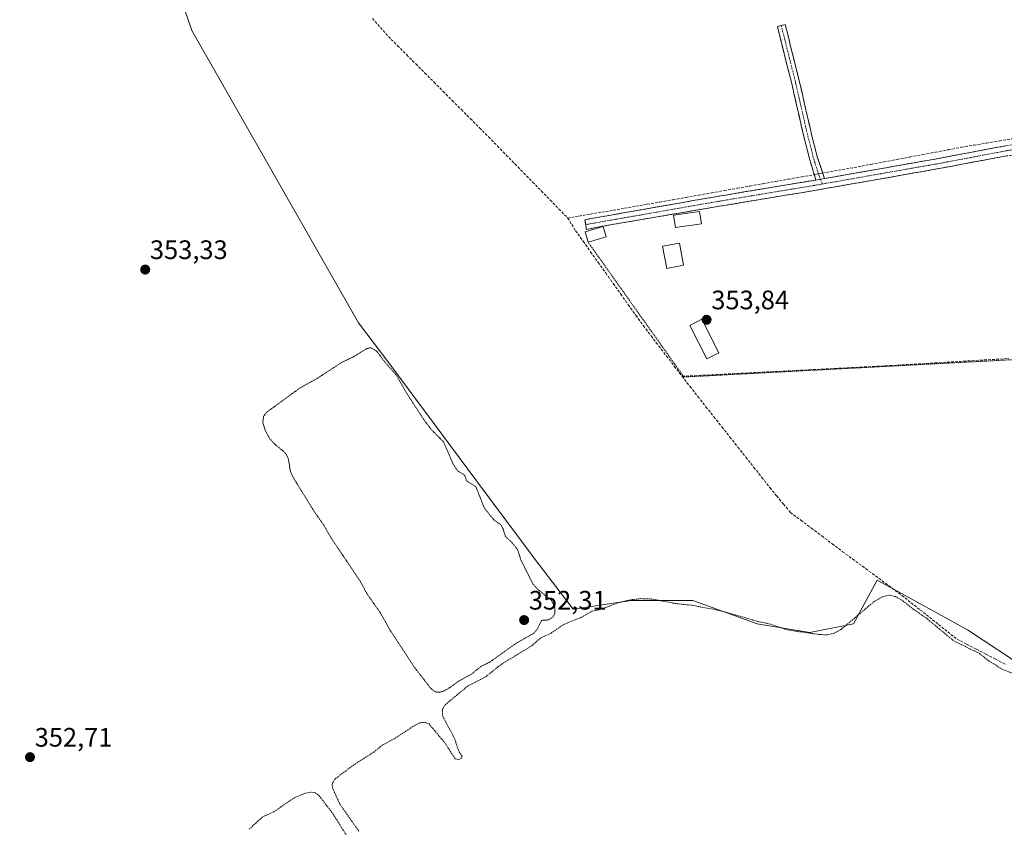
# Model space of a CAD drawing. Units: metres. Extents: x 553298 to 555162, y 4699920 to 4700892.
# Drawn here: x 553739 to 554108, y 4700267 to 4700570 of the extents above; entities that cross this region are included whole.
import ezdxf
from ezdxf.enums import TextEntityAlignment as Align

# ---------------------------------------------------------------- set-up
doc = ezdxf.new("R2010")
doc.units = ezdxf.units.M
doc.header["$MEASUREMENT"] = 0
for name, pattern in [('TRAZO_Y_PUNTO', [1, 0.5, -0.25, 0, -0.25]), ('TRAZOS', [0.75, 0.5, -0.25]), ('TRAZOS2', [0.375, 0.25, -0.125]), ('TRAZOSX2', [1.5, 1, -0.5])]:
    doc.linetypes.add(name, pattern=pattern)
for name, color, linetype, lineweight in [('Arbolado forestal CxS', 92, 'Continuous', 0), ('Camino', 19, 'TRAZOSX2', 0), ('Camino Cxs', 19, 'Continuous', 0), ('Camino eje', 19, 'TRAZO_Y_PUNTO', 0), ('Carátula', 7, 'Continuous', 5), ('Corriente artificial lineal', 5, 'TRAZOSX2', 13), ('Corriente artificial lineal oculto', 135, 'TRAZO_Y_PUNTO', 13), ('Cultivos herbáceos CxS', 92, 'Continuous', 0), ('Curva de nivel auxiliar', 36, 'TRAZOS', 0), ('Curva de nivel auxiliar depresión', 39, 'TRAZOS2', 0), ('Edificación', 1, 'Continuous', 13), ('Edificación Cxs', 1, 'Continuous', 13), ('Edificación ligera', 1, 'Continuous', 0), ('Edificación ligera Cxs', 1, 'Continuous', 0), ('Punto de cota en terreno', 7, 'Continuous', 0), ('Rótulo de punto de cota en terreno', 19, 'Continuous', 0), ('Valla', 19, 'TRAZOS', 0)]:
    doc.layers.add(name, color=color, linetype=linetype, lineweight=lineweight)
doc.styles.add('Arial', font='txt', dxfattribs={"height": 0.2})

# ---------------------------------------------------------------- blocks, each defined once
blk = doc.blocks.new('*U151')
at = {"layer": 'Cultivos herbáceos CxS', "color": 92, "linetype": 'Continuous', "lineweight": 0}
blk.add_polyline3d([(554117.18, 4700325.99, 353.04), (554094.16, 4700341.33, 353.27), (554079.61, 4700349.31, 353.17), (554060.19, 4700359.96, 353.03), (554051.42, 4700343.52, 352.04), (554034.98, 4700340.24, 352.28), (554015.25, 4700343.52, 352.1), (553991.14, 4700352.29, 352.52), (553968.13, 4700352.29, 352.08), (553946.21, 4700349.01, 352.46), (553931.96, 4700367.64, 352.65), (553910.04, 4700397.23, 352.64), (553877.55, 4700440.94, 352.55), (553865.8, 4700456.45, 352.85), (553803.31, 4700566.08, 353.53), (553756.94, 4700701.3, 354.5), (553706.64, 4700690.85, 353.92)], dxfattribs=at)
blk = doc.blocks.new('5PATER')
at = {"layer": 'Carátula', "linetype": 'Continuous', "lineweight": 5}
h = blk.add_hatch(color=250, dxfattribs=at)
edge = h.paths.add_edge_path()
edge.add_ellipse((0, 0.01), major_axis=(-1.33, -1.34), ratio=0.999422, start_angle=0, end_angle=360)

msp = doc.modelspace()

# ---------------------------------------------------------------- linework, layer by layer
at = {"layer": 'Arbolado forestal CxS', "color": 92, "linetype": 'Continuous', "lineweight": 0}
for points in [[(553706.64, 4700690.85, 353.92), (553756.94, 4700701.3, 354.5), (553803.31, 4700566.08, 353.53), (553865.8, 4700456.45, 352.85), (553877.55, 4700440.94, 352.55), (553910.04, 4700397.23, 352.64), (553931.96, 4700367.64, 352.65), (553946.21, 4700349.01, 352.46), (553968.13, 4700352.29, 352.08), (553991.14, 4700352.29, 352.52), (554015.25, 4700343.52, 352.1), (554034.98, 4700340.24, 352.28), (554051.42, 4700343.52, 352.04), (554060.19, 4700359.96, 353.03), (554079.61, 4700349.31, 353.17), (554094.16, 4700341.33, 353.27), (554117.18, 4700325.99, 353.04)], [(554117.18, 4700325.99, 353.04), (554094.16, 4700341.33, 353.27), (554079.61, 4700349.31, 353.17), (554060.19, 4700359.96, 353.03), (554051.42, 4700343.52, 352.04), (554034.98, 4700340.24, 352.28), (554015.25, 4700343.52, 352.1), (553991.14, 4700352.29, 352.52), (553968.13, 4700352.29, 352.08), (553946.21, 4700349.01, 352.46), (553931.96, 4700367.64, 352.65), (553910.04, 4700397.23, 352.64), (553877.55, 4700440.94, 352.55), (553865.8, 4700456.45, 352.85), (553803.31, 4700566.08, 353.53), (553756.94, 4700701.3, 354.5), (553706.64, 4700690.85, 353.92)]]:
    msp.add_polyline3d(points, dxfattribs=at)
at = {"layer": 'Camino', "color": 19, "linetype": 'TRAZOSX2', "lineweight": 0}
for points in [[(554037.3, 4700510), (554035, 4700517.51), (554032.02, 4700529.32), (554028.21, 4700546.15), (554022.82, 4700567.62), (554024.27, 4700567.98)], [(554024.27, 4700567.98), (554025.73, 4700568.35), (554031.13, 4700546.85), (554034.94, 4700530.02), (554037.89, 4700518.34), (554040.5, 4700510.56)], [(554040.5, 4700510.56), (554081.99, 4700517.85), (554108.48, 4700522.84), (554133.91, 4700526.84), (554143.68, 4700527.94), (554150.22, 4700528.29), (554156.77, 4700528.34), (554166.59, 4700527.85), (554182.19, 4700528.6), (554197.66, 4700530.72), (554209.11, 4700533.2), (554228.4, 4700536.64)], [(554227.34, 4700532.63), (554209.84, 4700529.51), (554198.32, 4700527.01), (554182.54, 4700524.85), (554166.59, 4700524.08), (554156.69, 4700524.58), (554150.33, 4700524.53), (554143.99, 4700524.19), (554134.41, 4700523.11), (554109.12, 4700519.13), (554082.66, 4700514.15), (554036.14, 4700505.98), (554000.94, 4700500.14), (553958.2, 4700492.87), (553951.32, 4700491.43), (553951, 4700493.28)], [(553951, 4700493.28), (553950.67, 4700495.13), (554000.31, 4700503.85), (554037.3, 4700510)]]:
    msp.add_lwpolyline(points, dxfattribs=at)
at = {"layer": 'Camino Cxs', "color": 19, "linetype": 'Continuous', "lineweight": 0}
msp.add_lwpolyline([(554040.5, 4700510.56), (554037.3, 4700510)], dxfattribs=at)
msp.add_lwpolyline([(554040.5, 4700510.56), (554037.3, 4700510)], dxfattribs=at)
msp.add_polyline3d([(554040.5, 4700510.56, 353.94), (554037.3, 4700510, 354), (554036.15, 4700513.76, 354.03), (554035, 4700517.51, 353.98), (554034.01, 4700521.45, 353.96), (554033.02, 4700525.39, 353.96), (554032.02, 4700529.32, 353.93), (554031.07, 4700533.53, 353.88), (554030.12, 4700537.74, 353.88), (554029.16, 4700541.94, 353.88), (554028.21, 4700546.15, 353.85), (554027.13, 4700550.44, 353.81), (554026.05, 4700554.74, 353.8), (554024.98, 4700559.03, 353.83), (554023.9, 4700563.32, 353.85), (554022.82, 4700567.62, 353.86), (554025.73, 4700568.35, 353.76), (554026.81, 4700564.05, 353.75), (554027.89, 4700559.75, 353.75), (554028.97, 4700555.45, 353.76), (554030.05, 4700551.15, 353.78), (554031.13, 4700546.85, 353.79), (554032.08, 4700542.64, 353.79), (554033.04, 4700538.43, 353.79), (554033.99, 4700534.23, 353.82), (554034.94, 4700530.02, 353.83), (554035.92, 4700526.13, 353.83), (554036.9, 4700522.23, 353.84), (554037.89, 4700518.34, 353.9), (554039.19, 4700514.45, 353.97), (554040.5, 4700510.56, 353.94)], close=True, dxfattribs=at)
msp.add_polyline3d([(554109.12, 4700519.13, 353.56), (554104.71, 4700518.3, 353.54), (554100.3, 4700517.47, 353.58), (554095.89, 4700516.64, 353.64), (554091.48, 4700515.81, 353.67), (554087.07, 4700514.98, 353.62), (554082.66, 4700514.15, 353.57), (554078.01, 4700513.33, 353.52), (554073.36, 4700512.52, 353.68), (554068.7, 4700511.7, 353.72), (554064.05, 4700510.88, 353.69), (554059.4, 4700510.07, 353.66), (554054.75, 4700509.25, 353.63), (554050.1, 4700508.43, 353.65), (554045.44, 4700507.61, 353.74), (554040.79, 4700506.8, 353.82), (554036.14, 4700505.98, 353.84), (554031.74, 4700505.25, 353.79), (554027.34, 4700504.52, 353.77), (554022.94, 4700503.79, 353.82), (554018.54, 4700503.06, 353.99), (554014.14, 4700502.33, 354), (554009.74, 4700501.6, 353.92), (554005.34, 4700500.87, 353.89), (554000.94, 4700500.14, 353.87), (553996.19, 4700499.33, 353.88), (553991.44, 4700498.52, 353.89), (553986.69, 4700497.72, 353.8), (553981.94, 4700496.91, 353.9), (553977.19, 4700496.1, 353.95), (553972.45, 4700495.29, 353.96), (553967.7, 4700494.49, 353.94), (553962.95, 4700493.68, 353.96), (553958.2, 4700492.87, 354.1), (553954.76, 4700492.15, 354.15), (553951.32, 4700491.43, 354.18), (553950.67, 4700495.13, 354.14), (553955.18, 4700495.92, 354.17), (553959.7, 4700496.72, 354.14), (553964.21, 4700497.51, 354.08), (553968.72, 4700498.3, 354.02), (553973.23, 4700499.09, 353.98), (553977.75, 4700499.89, 353.95), (553982.26, 4700500.68, 353.94), (553986.77, 4700501.47, 353.92), (553991.28, 4700502.26, 353.96), (553995.8, 4700503.06, 353.9), (554000.31, 4700503.85, 353.92), (554004.93, 4700504.62, 353.95), (554009.56, 4700505.39, 354), (554014.18, 4700506.16, 354.05), (554018.81, 4700506.93, 354.02), (554023.43, 4700507.69, 353.97), (554028.05, 4700508.46, 353.98), (554032.68, 4700509.23, 354.02), (554037.3, 4700510, 354), (554040.5, 4700510.56, 353.94), (554045.11, 4700511.37, 353.88), (554049.72, 4700512.18, 353.9), (554054.33, 4700512.99, 353.94), (554058.94, 4700513.8, 353.94), (554063.55, 4700514.61, 353.88), (554068.16, 4700515.42, 353.84), (554072.77, 4700516.23, 353.83), (554077.38, 4700517.04, 353.77), (554081.99, 4700517.85, 353.85), (554086.41, 4700518.68, 353.91), (554090.82, 4700519.51, 353.86), (554095.24, 4700520.35, 353.78), (554099.65, 4700521.18, 353.76), (554104.07, 4700522.01, 353.82), (554108.48, 4700522.84, 353.91)], dxfattribs=at)
at = {"layer": 'Camino eje', "color": 19, "linetype": 'TRAZO_Y_PUNTO', "lineweight": 0}
for points in [[(554024.27, 4700567.98), (554029.67, 4700546.5), (554033.48, 4700529.67), (554036.44, 4700517.92), (554038.9, 4700510.28)], [(554227.87, 4700534.64), (554209.48, 4700531.36), (554203.75, 4700530.12), (554197.99, 4700528.87), (554182.37, 4700526.73), (554166.59, 4700525.97), (554161.64, 4700526.22), (554156.73, 4700526.46), (554150.28, 4700526.41), (554143.84, 4700526.07), (554134.16, 4700524.98), (554108.8, 4700520.99), (554095.56, 4700518.49), (554082.33, 4700516), (554061.58, 4700512.36), (554039.77, 4700508.53)], [(554039.77, 4700508.53), (554036.72, 4700507.99), (554028.43, 4700506.61), (554010.83, 4700503.69), (554000.63, 4700502), (553975.81, 4700497.64), (553951, 4700493.28)], [(554038.9, 4700510.28), (554039.77, 4700508.53)]]:
    msp.add_lwpolyline(points, dxfattribs=at)
at = {"layer": 'Corriente artificial lineal', "color": 5, "linetype": 'TRAZOSX2', "lineweight": 13}
for points in [[(553870.97, 4700570.54, 353.56), (553873.99, 4700567.17, 353.54), (553877.01, 4700563.8, 353.37), (553880.43, 4700560.37, 353.54), (553883.84, 4700556.95, 353.58), (553887.26, 4700553.52, 353.51), (553890.68, 4700550.1, 353.54), (553894.09, 4700546.67, 353.58), (553897.51, 4700543.25, 353.56), (553900.92, 4700539.82, 353.51), (553904.34, 4700536.4, 353.61), (553907.75, 4700532.97, 353.63), (553911.17, 4700529.55, 353.55), (553914.58, 4700526.12, 353.69), (553917.88, 4700522.75, 353.72), (553921.17, 4700519.37, 353.54), (553924.46, 4700516, 353.6), (553927.75, 4700512.62, 353.59), (553931.05, 4700509.25, 353.87), (553934.34, 4700505.87, 353.71), (553937.63, 4700502.5, 353.68), (553940.92, 4700499.12, 353.84), (553944.22, 4700495.75, 353.91)], [(554039.81, 4700512.6, 353.98), (554044.23, 4700513.39, 353.96), (554048.65, 4700514.18, 353.95), (554053.07, 4700514.96, 353.92), (554057.91, 4700515.87, 353.87), (554062.76, 4700516.79, 353.84), (554067.6, 4700517.7, 353.84), (554072.44, 4700518.61, 353.89), (554077.28, 4700519.53, 353.85), (554082.12, 4700520.44, 353.85), (554086.96, 4700521.35, 353.85), (554091.81, 4700522.26, 353.8), (554096.55, 4700523.07, 353.84), (554101.3, 4700523.87, 353.88), (554106.05, 4700524.67, 353.92), (554110.8, 4700525.47, 353.9)], [(553944.22, 4700495.75, 353.91), (553948.47, 4700496.48, 354.1), (553952.73, 4700497.22, 354.13), (553956.99, 4700497.95, 354.17), (553961.24, 4700498.68, 354.19), (553965.5, 4700499.42, 354.08), (553969.76, 4700500.15, 354.03), (553974.01, 4700500.89, 353.99), (553978.83, 4700501.74, 353.98), (553983.65, 4700502.6, 353.99), (553988.47, 4700503.46, 353.99), (553993.29, 4700504.32, 353.97), (553998.11, 4700505.18, 353.94), (554002.93, 4700506.04, 353.98), (554007.75, 4700506.89, 354.01), (554012.57, 4700507.75, 354.05), (554017.39, 4700508.61, 354.04), (554022.21, 4700509.47, 354.03), (554027.03, 4700510.33, 353.99), (554031.86, 4700511.18, 354.01), (554036.68, 4700512.04, 354.03)], [(553944.22, 4700495.75, 353.91), (553945.7, 4700493.37, 353.98), (553947.18, 4700490.99, 353.97), (553950, 4700487.02, 353.9), (553952.82, 4700483.06, 353.69), (553955.65, 4700479.1, 353.74), (553958.47, 4700475.13, 353.63), (553961.29, 4700471.17, 353.75), (553964.11, 4700467.21, 353.71), (553966.94, 4700463.25, 353.75), (553969.76, 4700459.28, 353.74), (553972.58, 4700455.32, 353.67), (553975.48, 4700451.53, 353.65), (553978.38, 4700447.74, 353.64), (553981.28, 4700443.95, 353.77), (553984.18, 4700440.16, 353.66), (553987.08, 4700436.38, 353.57)], [(553987.08, 4700436.38, 353.57), (553991.85, 4700436.62, 353.82), (553996.62, 4700436.87, 353.87), (554001.39, 4700437.11, 353.91), (554006.16, 4700437.35, 353.97), (554010.93, 4700437.6, 353.94), (554015.69, 4700437.84, 353.91), (554020.46, 4700438.09, 353.86), (554025.23, 4700438.33, 353.87), (554030, 4700438.58, 353.86), (554034.77, 4700438.82, 353.81), (554039.54, 4700439.07, 353.76), (554044.31, 4700439.31, 353.71), (554049.08, 4700439.56, 353.69), (554053.85, 4700439.8, 353.67), (554058.62, 4700440.05, 353.65), (554063.39, 4700440.29, 353.65), (554068, 4700440.57, 353.64), (554072.62, 4700440.85, 353.63), (554077.23, 4700441.12, 353.59), (554081.85, 4700441.4, 353.59), (554086.47, 4700441.68, 353.57), (554091.08, 4700441.95, 353.58), (554095.7, 4700442.23, 353.58), (554100.31, 4700442.51, 353.56), (554104.93, 4700442.78, 353.57), (554109.55, 4700443.06, 353.57)], [(553987.08, 4700436.38, 353.57), (553990.07, 4700432.58, 353.41), (553993.06, 4700428.79, 353.39), (553996.06, 4700424.99, 353.5), (553999.05, 4700421.2, 353.42), (554002.04, 4700417.4, 353.42), (554005.04, 4700413.61, 353.43), (554008.03, 4700409.81, 353.3), (554011.02, 4700406.02, 353.3), (554014.01, 4700402.22, 353.31), (554017.01, 4700398.43, 353.31), (554020, 4700394.63, 353.31), (554022.57, 4700391.53, 353.28), (554025.15, 4700388.42, 353.49), (554027.72, 4700385.32, 353.27), (554031.64, 4700382.37, 353.27), (554035.56, 4700379.43, 353.18), (554039.47, 4700376.49, 353.2), (554043.39, 4700373.55, 353.19), (554047.3, 4700370.61, 353.22), (554051.01, 4700367.87, 353.27), (554054.71, 4700365.14, 353.23), (554058.42, 4700362.4, 353.29), (554062.12, 4700359.67, 353.26), (554065.82, 4700356.94, 353.05), (554069.53, 4700354.2, 352.88), (554072.97, 4700351.47, 352.86), (554076.41, 4700348.73, 352.94), (554079.85, 4700346, 352.79), (554083.29, 4700343.27, 352.88), (554086.73, 4700340.53, 352.81), (554090.17, 4700337.8, 353.03), (554093.79, 4700335.92, 352.82), (554097.42, 4700334.04, 352.67), (554101.04, 4700332.16, 353.03), (554104.67, 4700330.28, 352.89), (554108.65, 4700328.15, 353.01)]]:
    msp.add_polyline3d(points, dxfattribs=at)
at = {"layer": 'Corriente artificial lineal oculto', "color": 135, "linetype": 'TRAZO_Y_PUNTO', "lineweight": 13}
msp.add_polyline3d([(554036.68, 4700512.04, 354.03), (554039.81, 4700512.6, 353.98)], dxfattribs=at)
at = {"layer": 'Cultivos herbáceos CxS', "color": 92, "linetype": 'Continuous', "lineweight": 0}
msp.add_polyline3d([(554117.18, 4700325.99, 353.04), (554094.16, 4700341.33, 353.27), (554079.61, 4700349.31, 353.17), (554060.19, 4700359.96, 353.03), (554051.42, 4700343.52, 352.04), (554034.98, 4700340.24, 352.28), (554015.25, 4700343.52, 352.1), (553991.14, 4700352.29, 352.52), (553968.13, 4700352.29, 352.08), (553946.21, 4700349.01, 352.46), (553931.96, 4700367.64, 352.65), (553910.04, 4700397.23, 352.64), (553877.55, 4700440.94, 352.55), (553865.8, 4700456.45, 352.85), (553803.31, 4700566.08, 353.53), (553756.94, 4700701.3, 354.5), (553706.64, 4700690.85, 353.92)], dxfattribs=at)
at = {"layer": 'Curva de nivel auxiliar', "color": 36, "linetype": 'TRAZOS', "lineweight": 0}
for points in [[(553865.93, 4700265.75, 352.5), (553858.73, 4700276, 352.5), (553855.97, 4700282.13, 352.5), (553855.96, 4700283.7, 352.5), (553857.01, 4700285.39, 352.5), (553863.86, 4700290.54, 352.5), (553871.47, 4700295.41, 352.5), (553874.83, 4700298.11, 352.5), (553879.52, 4700300.62, 352.5), (553886.46, 4700305.19, 352.5), (553888.8, 4700306.41, 352.5), (553890.76, 4700306.62, 352.5), (553892.22, 4700305.99, 352.5), (553898.09, 4700298.98, 352.5), (553902.05, 4700292.93, 352.5), (553903.21, 4700292.62, 352.5), (553904.35, 4700293.13, 352.5), (553904.62, 4700293.86, 352.5), (553903.27, 4700296.01, 352.5), (553901.79, 4700300.58, 352.5), (553897.35, 4700308.87, 352.5), (553897.2, 4700311.24, 352.5), (553898.31, 4700313.22, 352.5), (553906.68, 4700320.18, 352.5), (553913.46, 4700323.68, 352.5), (553919.32, 4700328.35, 352.5), (553930.74, 4700335.33, 352.5), (553934.2, 4700338.32, 352.5), (553938.03, 4700340.1, 352.5), (553942.93, 4700343.42, 352.5), (553949.22, 4700345.94, 352.5), (553953.29, 4700348.3, 352.5), (553956.8, 4700349.02, 352.5), (553962.98, 4700351.41, 352.5), (553967.62, 4700352.54, 352.5), (553971.63, 4700353, 352.5), (553976.21, 4700352.82, 352.5), (553984.52, 4700351.16, 352.5), (553990.72, 4700350.52, 352.5), (554001.67, 4700348.45, 352.5), (554015.39, 4700344.47, 352.5), (554020.19, 4700343.44, 352.5), (554026.71, 4700341.24, 352.5), (554038.21, 4700339.57, 352.5), (554041.56, 4700339.42, 352.5), (554043.91, 4700339.96, 352.5), (554046.72, 4700341.47, 352.5), (554059.13, 4700351.93, 352.5), (554062.45, 4700353.77, 352.5), (554064.73, 4700354.34, 352.5), (554067.08, 4700353.75, 352.5), (554069.89, 4700352.17, 352.5), (554073.82, 4700349.01, 352.5), (554078.57, 4700345.74, 352.5), (554089.02, 4700337.11, 352.5), (554098.65, 4700332.41, 352.5), (554101.77, 4700329.87, 352.5), (554106.89, 4700326.61, 352.5), (554114.57, 4700323.61, 352.5)], [(553824.81, 4700266.49, 352.5), (553829.71, 4700271.08, 352.5), (553833.96, 4700273.01, 352.5), (553841.73, 4700278.33, 352.5), (553846.02, 4700280.09, 352.5), (553848.44, 4700280.45, 352.5), (553849.54, 4700280.18, 352.5), (553850.96, 4700279.17, 352.5), (553856.27, 4700272.22, 352.5), (553864.3, 4700259.3, 352.5)]]:
    msp.add_polyline3d(points, dxfattribs=at)
at = {"layer": 'Curva de nivel auxiliar depresión', "color": 39, "linetype": 'TRAZOS2', "lineweight": 0}
msp.add_polyline3d([(553870.36, 4700447.13, 352.5), (553868.81, 4700446.73, 352.5), (553863.9, 4700443.71, 352.5), (553859.49, 4700441.6, 352.5), (553850.5, 4700435.72, 352.5), (553843.64, 4700431.86, 352.5), (553831.26, 4700422.84, 352.5), (553830.17, 4700421.34, 352.5), (553829.9, 4700418.98, 352.5), (553830.94, 4700415.82, 352.5), (553832.59, 4700412.83, 352.5), (553834.3, 4700411.01, 352.5), (553837.79, 4700408.17, 352.5), (553838.84, 4700406.84, 352.5), (553839.51, 4700405.22, 352.5), (553840.23, 4700400.72, 352.5), (553841.48, 4700398.12, 352.5), (553849.06, 4700385.88, 352.5), (553852.76, 4700380.52, 352.5), (553855.57, 4700375.67, 352.5), (553866.48, 4700359.42, 352.5), (553868.89, 4700354.97, 352.5), (553873.87, 4700347.8, 352.5), (553877.71, 4700341.04, 352.5), (553886.86, 4700327.07, 352.5), (553892.89, 4700319.35, 352.5), (553894.31, 4700318.2, 352.5), (553895.28, 4700317.89, 352.5), (553896.92, 4700318, 352.5), (553899.31, 4700319.15, 352.5), (553903.35, 4700322.06, 352.5), (553908.3, 4700324.78, 352.5), (553911.69, 4700327.59, 352.5), (553914.98, 4700329.18, 352.5), (553924.63, 4700336.09, 352.5), (553931.38, 4700339.92, 352.5), (553932.63, 4700341.26, 352.5), (553934.44, 4700344.83, 352.5), (553937.03, 4700345.03, 352.5), (553938.64, 4700346.03, 352.5), (553939.38, 4700347.47, 352.5), (553939.34, 4700349.77, 352.5), (553938.04, 4700352.46, 352.5), (553932.87, 4700356.57, 352.5), (553931.17, 4700358.47, 352.5), (553926.63, 4700367.57, 352.5), (553925.43, 4700371.38, 352.5), (553923.46, 4700373.86, 352.5), (553920.84, 4700376.37, 352.5), (553919.93, 4700379.32, 352.5), (553919.14, 4700380.67, 352.5), (553916.48, 4700382.57, 352.5), (553912.96, 4700386.97, 352.5), (553909.8, 4700394.94, 352.5), (553906.44, 4700397.07, 352.5), (553905.39, 4700399.46, 352.5), (553903.32, 4700400.67, 352.5), (553902.25, 4700401.9, 352.5), (553901.03, 4700404.01, 352.5), (553897.67, 4700411.75, 352.5), (553893.3, 4700416.19, 352.5), (553890.51, 4700419.76, 352.5), (553883.8, 4700430.09, 352.5), (553880, 4700436.77, 352.5), (553875.76, 4700441.59, 352.5), (553872.58, 4700445.85, 352.5), (553870.36, 4700447.13, 352.5)], dxfattribs=at)
at = {"layer": 'Edificación', "color": 1, "linetype": 'Continuous', "lineweight": 13}
msp.add_polyline3d([(553987.69, 4700478.01, 353.92), (553981.4, 4700476.79, 353.87), (553979.78, 4700485.15, 353.92), (553986.07, 4700486.37, 353.9), (553987.69, 4700478.01, 353.92)], dxfattribs=at)
at = {"layer": 'Edificación Cxs', "color": 1, "linetype": 'Continuous', "lineweight": 13}
msp.add_polyline3d([(553987.69, 4700478.01, 353.92), (553981.4, 4700476.79, 353.87), (553979.78, 4700485.15, 353.92), (553986.07, 4700486.37, 353.9), (553987.69, 4700478.01, 353.92)], close=True, dxfattribs=at)
at = {"layer": 'Edificación ligera', "color": 1, "linetype": 'Continuous', "lineweight": 0}
for points in [[(553994.33, 4700493.61, 353.84), (553984.62, 4700492.13, 353.87), (553983.91, 4700496.76, 353.86), (553993.62, 4700498.24, 353.88), (553994.33, 4700493.61, 353.84)], [(553958.64, 4700488.67, 353.96), (553951.89, 4700486.64, 354), (553950.72, 4700490.55, 354.15), (553957.47, 4700492.58, 354.12), (553958.64, 4700488.67, 353.96)], [(554000.85, 4700445.21, 353.85), (553996.32, 4700442.93, 353.86), (553989.98, 4700455.47, 353.88), (553994.51, 4700457.76, 353.82), (554000.85, 4700445.21, 353.85)]]:
    msp.add_polyline3d(points, dxfattribs=at)
at = {"layer": 'Edificación ligera Cxs', "color": 1, "linetype": 'Continuous', "lineweight": 0}
for points in [[(553994.33, 4700493.61, 353.84), (553984.62, 4700492.13, 353.87), (553983.91, 4700496.76, 353.86), (553993.62, 4700498.24, 353.88), (553994.33, 4700493.61, 353.84)], [(553958.64, 4700488.67, 353.96), (553951.89, 4700486.64, 354), (553950.72, 4700490.55, 354.15), (553957.47, 4700492.58, 354.12), (553958.64, 4700488.67, 353.96)], [(554000.85, 4700445.21, 353.85), (553996.32, 4700442.93, 353.86), (553989.98, 4700455.47, 353.88), (553994.51, 4700457.76, 353.82), (554000.85, 4700445.21, 353.85)]]:
    msp.add_polyline3d(points, close=True, dxfattribs=at)
at = {"layer": 'Valla', "color": 19, "linetype": 'TRAZOS', "lineweight": 0}
msp.add_polyline3d([(553951.89, 4700486.64, 354), (553987.78, 4700436.11, 353.57), (554188.52, 4700446.7, 353.28), (554203.9, 4700445.22, 353.77)], dxfattribs=at)

# ---------------------------------------------------------------- block references
at = {"layer": 'Cultivos herbáceos CxS', "color": 92, "linetype": 'Continuous', "lineweight": 0}
msp.add_blockref('*U151', (0, 0), dxfattribs=at)
at = {"layer": 'Punto de cota en terreno', "linetype": 'Continuous', "lineweight": 0}
for p in [(553785.81, 4700476.41, 353.33), (553996.29, 4700457.57, 353.84), (553927.88, 4700344.94, 352.31), (553742.61, 4700293.54, 352.71)]:
    msp.add_blockref('5PATER', p, dxfattribs=at)

# ---------------------------------------------------------------- texts
at = {"layer": 'Rótulo de punto de cota en terreno', "color": 19, "linetype": 'Continuous', "lineweight": 0, "style": 'Arial'}
for s, p in [('353,33', (553787.57, 4700478.17)), ('353,84', (553998.05, 4700459.33)), ('352,31', (553929.64, 4700346.7)), ('352,71', (553744.37, 4700295.3))]:
    msp.add_text(s, height=7, dxfattribs=at).set_placement(p, align=Align.BOTTOM_LEFT)

doc.saveas('drawing.dxf')
